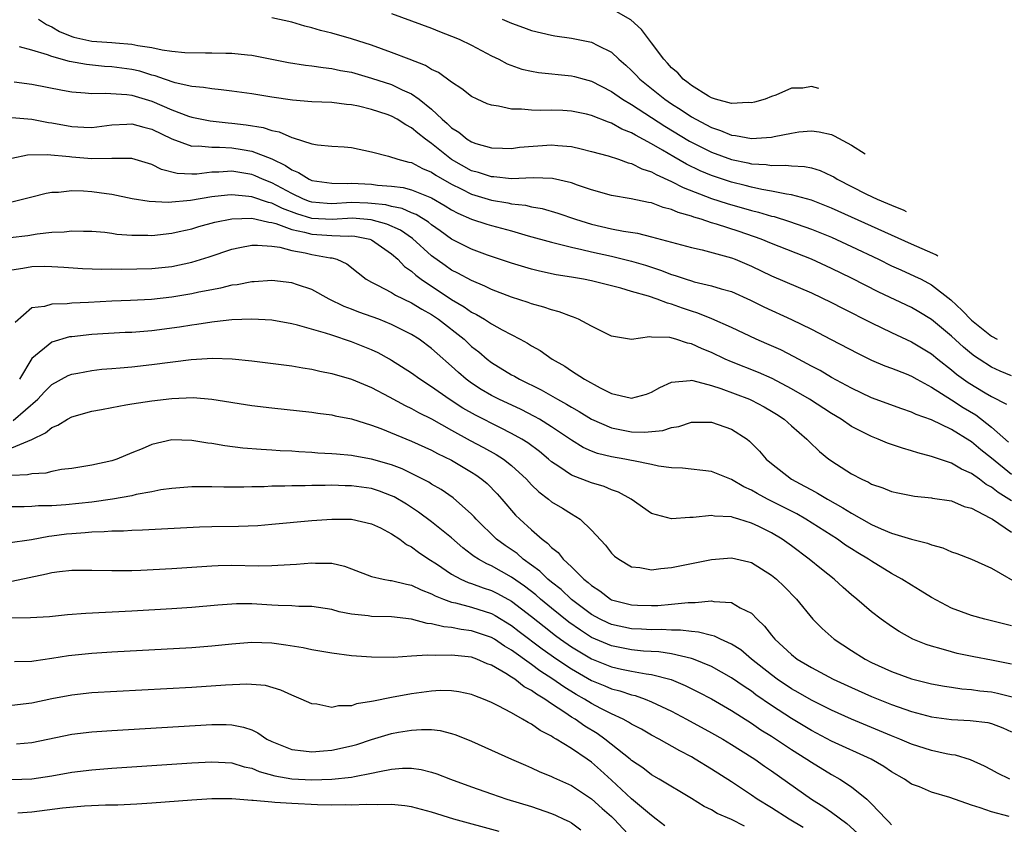
# Model space of a CAD drawing. Units: inches. Extents: x 2637000 to 2637818, y 1488000 to 1489144.
# Drawn here: x 2637090 to 2637188, y 1488836 to 1488917 of the extents above; entities that cross this region are included whole.
import ezdxf

# ---------------------------------------------------------------- set-up
doc = ezdxf.new("R2010")
doc.units = ezdxf.units.IN
doc.header["$MEASUREMENT"] = 0
doc.layers.add('LD26371488_2ft', color=232, linetype='Continuous')

msp = doc.modelspace()

# ---------------------------------------------------------------- linework, layer by layer
at = {"layer": 'LD26371488_2ft'}
for points, elevation in [([(2637169.719, 1488910.068), (2637169, 1488910.281), (2637168.116, 1488910.116), (2637167, 1488910.092), (2637165.417, 1488909.417), (2637165, 1488909.286), (2637164.372, 1488909), (2637163.303, 1488908.697), (2637163, 1488908.632), (2637162.67, 1488908.671), (2637161, 1488908.572), (2637159.411, 1488909), (2637159, 1488909.134), (2637158.704, 1488909.296), (2637157, 1488910.366), (2637156.657, 1488910.657), (2637156.159, 1488911), (2637155.632, 1488911.633), (2637155, 1488912.154), (2637154.608, 1488912.609), (2637154.226, 1488913), (2637153, 1488914.655), (2637151.988, 1488915.988), (2637150.942, 1488916.942), (2637149, 1488918.044)], 9392), ([(2637091.675, 1488917), (2637092.484, 1488916.484), (2637093, 1488916.257), (2637093.774, 1488915.774), (2637095, 1488915.28), (2637095.212, 1488915.212), (2637097, 1488914.82), (2637099, 1488914.677), (2637099.369, 1488914.631), (2637101, 1488914.522), (2637101.622, 1488914.378), (2637103, 1488914.187), (2637104.057, 1488913.943), (2637105, 1488913.822), (2637106.318, 1488913.682), (2637108.365, 1488913.635), (2637109, 1488913.645), (2637110.402, 1488913.598), (2637111, 1488913.599), (2637112.573, 1488913.427), (2637113, 1488913.401), (2637115, 1488913.02), (2637116.675, 1488912.675), (2637118.395, 1488912.394), (2637119, 1488912.336), (2637120.159, 1488912.159), (2637121, 1488912.091), (2637121.891, 1488911.891), (2637123, 1488911.7), (2637125, 1488911.123), (2637127, 1488910.462), (2637128.049, 1488909.951), (2637129, 1488909.531), (2637129.749, 1488909), (2637131, 1488907.993), (2637132.061, 1488907), (2637132.568, 1488906.569), (2637133, 1488906.127), (2637133.707, 1488905.706), (2637134.563, 1488905), (2637135, 1488904.726), (2637135.414, 1488904.586), (2637137, 1488904.14), (2637138.104, 1488904.104), (2637139, 1488904.084), (2637139.805, 1488904.195), (2637143, 1488904.454), (2637143.626, 1488904.374), (2637145, 1488904.286), (2637145.973, 1488904.027), (2637147, 1488903.79), (2637148.665, 1488903.335), (2637149.693, 1488903), (2637150.656, 1488902.656), (2637151, 1488902.587), (2637152.039, 1488902.039), (2637153, 1488901.747), (2637153.462, 1488901.462), (2637155, 1488900.779), (2637156.159, 1488900.159), (2637159, 1488899.089), (2637160.575, 1488898.575), (2637163, 1488897.881), (2637163.713, 1488897.713), (2637165, 1488897.317), (2637165.262, 1488897.262), (2637166.783, 1488896.783), (2637169, 1488896.012), (2637171, 1488895.207), (2637173, 1488894.285), (2637175.684, 1488893), (2637177, 1488892.351), (2637177.922, 1488891.922), (2637179.312, 1488891.312), (2637179.952, 1488891), (2637181, 1488890.45), (2637182.939, 1488888.939), (2637184.075, 1488887.863), (2637185, 1488886.896), (2637186.011, 1488886.095), (2637187.012, 1488885.309), (2637187.567, 1488884.996)], 9384), ([(2637181.642, 1488893.318), (2637181.448, 1488893.425), (2637181.144, 1488893.569), (2637179, 1488894.516), (2637171, 1488898.114), (2637169, 1488898.905), (2637167, 1488899.449), (2637166.499, 1488899.501), (2637165, 1488899.812), (2637164.029, 1488899.971), (2637163, 1488900.206), (2637162.375, 1488900.376), (2637161, 1488900.708), (2637159, 1488901.37), (2637157.848, 1488901.847), (2637156.496, 1488902.496), (2637155.224, 1488903.224), (2637154.091, 1488903.909), (2637153, 1488904.538), (2637151.391, 1488905.391), (2637151, 1488905.643), (2637150.021, 1488906.021), (2637149, 1488906.612), (2637148.699, 1488906.699), (2637147, 1488907.385), (2637146.495, 1488907.506), (2637145, 1488907.817), (2637144.127, 1488907.873), (2637143, 1488907.919), (2637141.877, 1488907.877), (2637141, 1488907.903), (2637139.998, 1488908.002), (2637139, 1488908.006), (2637137.696, 1488908.304), (2637137, 1488908.397), (2637136.554, 1488908.554), (2637135.54, 1488909), (2637135, 1488909.266), (2637134.029, 1488910.029), (2637133, 1488910.692), (2637131.679, 1488911.679), (2637131, 1488911.977), (2637130.383, 1488912.383), (2637128.736, 1488913), (2637127, 1488913.675), (2637125, 1488914.401), (2637123, 1488915.044), (2637121, 1488915.6), (2637119.867, 1488915.867), (2637119, 1488916.138), (2637118.313, 1488916.313), (2637117, 1488916.709), (2637115, 1488917.13)], 9386), ([(2637127, 1488917.576), (2637131, 1488916.096), (2637131.773, 1488915.773), (2637133, 1488915.324), (2637133.76, 1488915), (2637135, 1488914.409), (2637137, 1488913.353), (2637137.732, 1488913), (2637138.55, 1488912.55), (2637140.012, 1488912.011), (2637141, 1488911.801), (2637141.677, 1488911.677), (2637145, 1488911.348), (2637145.283, 1488911.282), (2637146.264, 1488911), (2637147, 1488910.809), (2637149, 1488909.767), (2637150.087, 1488909), (2637151, 1488908.462), (2637154.316, 1488906.316), (2637156.803, 1488904.802), (2637159, 1488903.693), (2637161, 1488902.967), (2637162.631, 1488902.631), (2637163, 1488902.536), (2637164.457, 1488902.457), (2637165, 1488902.363), (2637166.412, 1488902.412), (2637167, 1488902.347), (2637168.285, 1488902.285), (2637169, 1488902.135), (2637169.868, 1488901.868), (2637171, 1488901.343), (2637171.224, 1488901.224), (2637171.573, 1488901), (2637174.487, 1488899.512), (2637175.551, 1488899), (2637176.586, 1488898.586), (2637177, 1488898.398), (2637178.22, 1488897.893), (2637178.465, 1488897.782)], 9388), ([(2637138.04, 1488917), (2637139, 1488916.601), (2637140.192, 1488916.193), (2637141, 1488915.891), (2637143, 1488915.4), (2637143.34, 1488915.34), (2637145, 1488915.115), (2637147, 1488914.721), (2637147.629, 1488914.371), (2637149, 1488913.693), (2637149.736, 1488913), (2637150.42, 1488912.42), (2637151, 1488911.867), (2637151.429, 1488911.429), (2637151.82, 1488911), (2637154.322, 1488909), (2637155, 1488908.545), (2637155.95, 1488907.95), (2637157, 1488907.24), (2637157.418, 1488907), (2637159, 1488906.166), (2637159.88, 1488905.881), (2637161, 1488905.414), (2637161.386, 1488905.386), (2637163, 1488905.068), (2637165, 1488905.205), (2637165.276, 1488905.277), (2637167, 1488905.624), (2637167.74, 1488905.74), (2637169, 1488905.852), (2637169.755, 1488905.755), (2637171, 1488905.464), (2637171.277, 1488905.342), (2637173, 1488904.418), (2637174.365, 1488903.542)], 9390), ([(2637189.01, 1488881.33), (2637187.879, 1488881.813), (2637187, 1488882.219), (2637185.756, 1488883), (2637185.3, 1488883.3), (2637185, 1488883.522), (2637184.193, 1488884.193), (2637183, 1488885.304), (2637181, 1488886.974), (2637179.743, 1488887.743), (2637179, 1488888.164), (2637175.72, 1488889.72), (2637173, 1488891.093), (2637171, 1488892.073), (2637169, 1488892.992), (2637165, 1488894.567), (2637163.969, 1488895), (2637161.768, 1488895.768), (2637159.489, 1488896.511), (2637159, 1488896.651), (2637157.954, 1488897), (2637157.215, 1488897.215), (2637157, 1488897.302), (2637155.671, 1488897.671), (2637155, 1488897.98), (2637154.17, 1488898.171), (2637153, 1488898.629), (2637152.679, 1488898.679), (2637150.946, 1488899.054), (2637149, 1488899.379), (2637147, 1488899.931), (2637145.588, 1488900.412), (2637145, 1488900.628), (2637143.085, 1488901.085), (2637141.149, 1488901.149), (2637139, 1488901.051), (2637137.226, 1488901.226), (2637137, 1488901.23), (2637135.678, 1488901.678), (2637135, 1488901.854), (2637132.975, 1488902.975), (2637131, 1488904.57), (2637130.393, 1488905), (2637129.615, 1488905.615), (2637129, 1488906.157), (2637128.426, 1488906.426), (2637127.553, 1488907), (2637127, 1488907.298), (2637126.538, 1488907.462), (2637125, 1488907.973), (2637123.69, 1488908.31), (2637123, 1488908.455), (2637122.483, 1488908.483), (2637121, 1488908.676), (2637119, 1488908.745), (2637117.081, 1488908.919), (2637115, 1488909.219), (2637113, 1488909.532), (2637111, 1488909.816), (2637109.954, 1488909.954), (2637109, 1488910.028), (2637108.186, 1488910.185), (2637107, 1488910.282), (2637105.356, 1488910.643), (2637104.291, 1488911), (2637103.35, 1488911.35), (2637103, 1488911.425), (2637101.798, 1488911.798), (2637101, 1488911.98), (2637099, 1488912.245), (2637098.285, 1488912.285), (2637096.462, 1488912.463), (2637094.769, 1488912.769), (2637093, 1488913.262), (2637092.563, 1488913.437), (2637091, 1488913.896), (2637089.768, 1488914.232)], 9382), ([(2637089.249, 1488910.751), (2637091, 1488910.503), (2637094.076, 1488909.925), (2637095, 1488909.737), (2637096.354, 1488909.647), (2637097, 1488909.56), (2637098.381, 1488909.619), (2637100.525, 1488909.474), (2637101, 1488909.408), (2637103, 1488908.807), (2637105, 1488907.952), (2637106.686, 1488907.314), (2637107, 1488907.211), (2637108.839, 1488906.839), (2637110.643, 1488906.643), (2637111, 1488906.621), (2637112.443, 1488906.444), (2637114.161, 1488906.161), (2637115, 1488905.88), (2637115.737, 1488905.737), (2637117, 1488905.171), (2637117.15, 1488905.15), (2637119, 1488904.539), (2637119.567, 1488904.433), (2637121, 1488904.319), (2637122.256, 1488904.256), (2637123, 1488904.179), (2637125, 1488903.737), (2637126.679, 1488903.321), (2637127.604, 1488903), (2637128.711, 1488902.711), (2637129, 1488902.661), (2637130.076, 1488902.076), (2637131, 1488901.709), (2637131.414, 1488901.414), (2637133, 1488900.491), (2637133.969, 1488900.031), (2637135, 1488899.507), (2637137, 1488898.919), (2637138.63, 1488898.63), (2637139, 1488898.545), (2637140.39, 1488898.39), (2637141, 1488898.235), (2637142.061, 1488898.061), (2637143.61, 1488897.61), (2637145.386, 1488897), (2637147, 1488896.513), (2637149, 1488896.04), (2637150.207, 1488895.793), (2637151.589, 1488895.589), (2637153, 1488895.245), (2637157, 1488894.166), (2637158.054, 1488893.946), (2637161, 1488893.147), (2637161.376, 1488893), (2637163, 1488892.3), (2637165, 1488891.342), (2637169, 1488889.626), (2637171, 1488888.668), (2637172.096, 1488888.096), (2637175, 1488886.639), (2637177, 1488885.68), (2637179, 1488884.745), (2637181, 1488883.522), (2637181.626, 1488883), (2637183, 1488881.934), (2637183.514, 1488881.514), (2637184.678, 1488880.678), (2637186.361, 1488879.639), (2637187, 1488879.261), (2637188.49, 1488878.49)], 9380), ([(2637089, 1488907.184), (2637091, 1488907.003), (2637092.672, 1488906.672), (2637093, 1488906.632), (2637095, 1488906.259), (2637096.214, 1488906.214), (2637097, 1488906.168), (2637099, 1488906.433), (2637100.505, 1488906.505), (2637101, 1488906.547), (2637102.195, 1488906.196), (2637103, 1488906.009), (2637105, 1488905.029), (2637107, 1488904.302), (2637107.667, 1488904.333), (2637109, 1488904.202), (2637109.781, 1488904.219), (2637111, 1488904.151), (2637112.038, 1488903.962), (2637113, 1488903.809), (2637115, 1488903.032), (2637116.382, 1488902.382), (2637117, 1488901.946), (2637117.688, 1488901.688), (2637118.743, 1488901), (2637119, 1488900.886), (2637121, 1488900.602), (2637122.577, 1488900.576), (2637123, 1488900.608), (2637125, 1488900.503), (2637125.577, 1488900.423), (2637127, 1488900.307), (2637128.162, 1488900.162), (2637129, 1488899.956), (2637131, 1488899.145), (2637132.353, 1488898.352), (2637133, 1488897.937), (2637133.61, 1488897.61), (2637135, 1488897.006), (2637136.514, 1488896.514), (2637137, 1488896.366), (2637139, 1488895.823), (2637140.659, 1488895.341), (2637143, 1488894.694), (2637143.384, 1488894.616), (2637145, 1488894.197), (2637146.015, 1488893.986), (2637147, 1488893.733), (2637149, 1488893.305), (2637151, 1488892.821), (2637152.392, 1488892.391), (2637153.902, 1488891.902), (2637155, 1488891.472), (2637155.377, 1488891.378), (2637156.452, 1488891), (2637157, 1488890.824), (2637157.249, 1488890.75), (2637159, 1488890.348), (2637159.95, 1488890.05), (2637161, 1488889.762), (2637162.909, 1488888.909), (2637164.23, 1488888.23), (2637167, 1488886.958), (2637169, 1488885.995), (2637170.979, 1488884.979), (2637173.594, 1488883.594), (2637175, 1488882.916), (2637176.34, 1488882.34), (2637177, 1488882.104), (2637178.474, 1488881.526), (2637179, 1488881.304), (2637179.523, 1488881), (2637181, 1488880.201), (2637183, 1488878.951), (2637184.175, 1488878.175), (2637185.424, 1488877.424), (2637187, 1488876.191), (2637188.707, 1488874.707)], 9378), ([(2637189, 1488871.469), (2637187, 1488873.114), (2637185.945, 1488873.945), (2637185, 1488874.745), (2637184.833, 1488874.833), (2637183, 1488875.976), (2637181, 1488876.934), (2637179.471, 1488877.471), (2637179, 1488877.718), (2637178.035, 1488878.035), (2637175, 1488879.142), (2637173, 1488880.089), (2637171, 1488881.175), (2637169.858, 1488881.858), (2637169, 1488882.301), (2637167.251, 1488883.251), (2637165.926, 1488883.926), (2637164.543, 1488884.543), (2637163.469, 1488885), (2637161, 1488886.166), (2637159.039, 1488887.039), (2637157.615, 1488887.615), (2637157, 1488887.799), (2637156.099, 1488888.099), (2637155, 1488888.511), (2637154.59, 1488888.59), (2637153.567, 1488889), (2637152.708, 1488889.292), (2637151, 1488889.76), (2637149.91, 1488890.09), (2637147, 1488890.831), (2637146.198, 1488891), (2637145, 1488891.21), (2637143.451, 1488891.451), (2637141.795, 1488891.795), (2637141, 1488891.989), (2637139, 1488892.596), (2637136.58, 1488893.42), (2637135, 1488893.994), (2637133, 1488894.991), (2637131.842, 1488895.842), (2637131, 1488896.43), (2637130.693, 1488896.693), (2637129.469, 1488897.469), (2637129, 1488897.651), (2637128.067, 1488898.067), (2637127, 1488898.271), (2637126.425, 1488898.425), (2637125, 1488898.585), (2637124.614, 1488898.615), (2637123, 1488898.657), (2637121, 1488898.539), (2637120.561, 1488898.56), (2637119, 1488898.695), (2637118.769, 1488898.769), (2637118.177, 1488899), (2637117, 1488899.573), (2637115, 1488900.647), (2637114.082, 1488901), (2637113.338, 1488901.338), (2637113, 1488901.467), (2637111, 1488901.814), (2637109.723, 1488901.723), (2637109, 1488901.708), (2637107.512, 1488901.512), (2637107, 1488901.49), (2637105.56, 1488901.56), (2637103.967, 1488901.967), (2637103, 1488902.484), (2637101, 1488903.08), (2637099, 1488903.077), (2637097, 1488903.049), (2637095, 1488903.196), (2637094.767, 1488903.233), (2637092.548, 1488903.452), (2637090.583, 1488903.417), (2637089, 1488903.074)], 9376), ([(2637189, 1488868.834), (2637187.657, 1488869.657), (2637187, 1488870.187), (2637186.469, 1488870.469), (2637185.789, 1488871), (2637185, 1488871.579), (2637184.002, 1488872.002), (2637183, 1488872.597), (2637181.187, 1488873.187), (2637181, 1488873.269), (2637179.63, 1488873.63), (2637179, 1488873.844), (2637178.091, 1488874.091), (2637176.602, 1488874.602), (2637175.672, 1488875), (2637175, 1488875.253), (2637173, 1488876.284), (2637171.959, 1488877), (2637171, 1488877.571), (2637168.786, 1488879), (2637167, 1488880.045), (2637165.069, 1488881.069), (2637163.682, 1488881.681), (2637161, 1488882.725), (2637160.373, 1488883), (2637159, 1488883.66), (2637158.05, 1488884.05), (2637157, 1488884.545), (2637156.598, 1488884.598), (2637155.415, 1488885), (2637154.842, 1488885.158), (2637153, 1488885.196), (2637152.778, 1488885.222), (2637151, 1488884.977), (2637149, 1488885.29), (2637147, 1488886.295), (2637145.69, 1488887), (2637145.205, 1488887.205), (2637145, 1488887.265), (2637143.744, 1488887.744), (2637143, 1488887.925), (2637142.218, 1488888.218), (2637141, 1488888.539), (2637140.671, 1488888.671), (2637139, 1488889.212), (2637137, 1488889.973), (2637136.314, 1488890.314), (2637135, 1488890.86), (2637133.618, 1488891.618), (2637133, 1488891.919), (2637132.355, 1488892.356), (2637131, 1488893.328), (2637129.079, 1488895.079), (2637127.896, 1488895.896), (2637126.512, 1488896.512), (2637124.953, 1488896.952), (2637123.096, 1488897.096), (2637121.04, 1488896.961), (2637119, 1488897.063), (2637117.531, 1488897.532), (2637116.078, 1488898.078), (2637115, 1488898.616), (2637114.673, 1488898.673), (2637113, 1488899.242), (2637112.712, 1488899.287), (2637111, 1488899.441), (2637110.588, 1488899.412), (2637109, 1488899.239), (2637106.867, 1488898.867), (2637104.66, 1488898.66), (2637102.757, 1488898.757), (2637101.039, 1488899.039), (2637099, 1488899.466), (2637098.474, 1488899.526), (2637097, 1488899.752), (2637096.188, 1488899.812), (2637095, 1488899.844), (2637093.685, 1488899.685), (2637093, 1488899.671), (2637092.431, 1488899.569), (2637091, 1488899.215), (2637090.218, 1488899), (2637089, 1488898.716)], 9374), ([(2637088.843, 1488895.157), (2637090.614, 1488895.386), (2637091.527, 1488895.527), (2637093, 1488895.692), (2637094.252, 1488895.749), (2637095, 1488895.852), (2637096.191, 1488895.809), (2637097, 1488895.811), (2637098.301, 1488895.699), (2637099, 1488895.605), (2637099.518, 1488895.518), (2637101, 1488895.403), (2637102.606, 1488895.394), (2637103, 1488895.371), (2637105, 1488895.596), (2637105.756, 1488895.756), (2637107, 1488896.053), (2637107.721, 1488896.279), (2637109.301, 1488896.699), (2637111, 1488897.037), (2637113, 1488897.091), (2637113.456, 1488897), (2637114.702, 1488896.702), (2637115, 1488896.683), (2637115.421, 1488896.579), (2637117, 1488895.972), (2637118.293, 1488895.707), (2637119, 1488895.49), (2637121, 1488895.38), (2637122.68, 1488895.32), (2637123, 1488895.345), (2637123.319, 1488895.319), (2637124.81, 1488895), (2637125, 1488894.928), (2637127, 1488893.542), (2637127.621, 1488893), (2637128.28, 1488892.28), (2637129, 1488891.789), (2637129.404, 1488891.404), (2637129.956, 1488891), (2637133, 1488888.981), (2637134.252, 1488888.252), (2637135, 1488887.71), (2637135.483, 1488887.483), (2637136.294, 1488887), (2637137, 1488886.539), (2637138.058, 1488885.942), (2637139.865, 1488885), (2637140.6, 1488884.6), (2637141, 1488884.334), (2637141.865, 1488883.865), (2637143.068, 1488883), (2637144.318, 1488882.318), (2637145, 1488881.83), (2637146.281, 1488881), (2637147.872, 1488880.129), (2637149, 1488879.581), (2637150.867, 1488879.134), (2637151, 1488879.113), (2637152.49, 1488879.51), (2637153, 1488879.694), (2637153.829, 1488880.171), (2637155, 1488880.709), (2637156.864, 1488880.864), (2637157, 1488880.898), (2637157.116, 1488880.884), (2637159, 1488880.371), (2637159.918, 1488880.082), (2637162.806, 1488879), (2637163, 1488878.915), (2637164.247, 1488878.247), (2637165, 1488877.811), (2637165.496, 1488877.497), (2637166.251, 1488877), (2637167, 1488876.327), (2637168.535, 1488875), (2637168.757, 1488874.757), (2637169.783, 1488873.783), (2637170.747, 1488873), (2637171.515, 1488872.484), (2637173, 1488871.533), (2637174.023, 1488871), (2637174.704, 1488870.704), (2637175, 1488870.515), (2637176.147, 1488870.147), (2637177, 1488869.779), (2637177.625, 1488869.625), (2637179.296, 1488869.296), (2637181, 1488869.139), (2637181.109, 1488869.109), (2637183, 1488868.817), (2637184.275, 1488868.275), (2637185, 1488868.091), (2637186.851, 1488867.149), (2637187.099, 1488867), (2637189, 1488865.702)], 9372), ([(2637089, 1488891.933), (2637090.094, 1488892.095), (2637091, 1488892.261), (2637092.292, 1488892.292), (2637093, 1488892.277), (2637094.21, 1488892.21), (2637096.074, 1488892.075), (2637098.014, 1488892.014), (2637099, 1488892.031), (2637100.014, 1488892.014), (2637103, 1488892.064), (2637105, 1488892.272), (2637107, 1488892.702), (2637108.75, 1488893.251), (2637111, 1488894.003), (2637111.817, 1488894.182), (2637113, 1488894.394), (2637113.586, 1488894.414), (2637115, 1488894.29), (2637115.808, 1488894.192), (2637117, 1488893.858), (2637118.365, 1488893.635), (2637119, 1488893.474), (2637120.851, 1488893.149), (2637121, 1488893.136), (2637121.519, 1488893), (2637122.525, 1488892.525), (2637123.634, 1488891.634), (2637124.453, 1488891), (2637125, 1488890.689), (2637125.586, 1488890.413), (2637127, 1488889.667), (2637127.395, 1488889.395), (2637129, 1488888.652), (2637130.016, 1488888.016), (2637131, 1488887.473), (2637131.285, 1488887.284), (2637131.694, 1488887), (2637134.238, 1488885), (2637135, 1488884.281), (2637135.721, 1488883.721), (2637136.559, 1488883), (2637137, 1488882.66), (2637139, 1488881.451), (2637139.296, 1488881.296), (2637139.796, 1488881), (2637141.946, 1488879.946), (2637143.577, 1488879), (2637144.504, 1488878.504), (2637145, 1488878.192), (2637145.772, 1488877.772), (2637147, 1488876.997), (2637149, 1488876.124), (2637151, 1488875.74), (2637152.304, 1488875.696), (2637154.139, 1488875.861), (2637155, 1488876.154), (2637155.732, 1488876.268), (2637157, 1488876.703), (2637159, 1488876.714), (2637161, 1488876), (2637162.548, 1488875), (2637162.804, 1488874.804), (2637163.784, 1488873.784), (2637164.471, 1488873), (2637165, 1488872.565), (2637166.981, 1488871), (2637168.314, 1488870.314), (2637169, 1488869.922), (2637169.606, 1488869.606), (2637170.586, 1488869), (2637172.148, 1488868.148), (2637173, 1488867.6), (2637175, 1488866.455), (2637175.98, 1488866.02), (2637177, 1488865.604), (2637178.995, 1488865.005), (2637180.609, 1488864.609), (2637181, 1488864.428), (2637182.131, 1488864.131), (2637183, 1488863.734), (2637183.552, 1488863.552), (2637184.989, 1488862.989), (2637187, 1488862.088), (2637190.24, 1488860.24)], 9370), ([(2637189, 1488856.346), (2637186.347, 1488857), (2637185, 1488857.378), (2637183, 1488858.103), (2637181, 1488859.154), (2637179.873, 1488859.873), (2637179, 1488860.384), (2637178.028, 1488861), (2637177, 1488861.571), (2637175, 1488862.785), (2637174.693, 1488863), (2637173.631, 1488863.631), (2637173, 1488864.029), (2637172.41, 1488864.41), (2637171.589, 1488865), (2637168.438, 1488867), (2637167.52, 1488867.52), (2637164.598, 1488869), (2637163.565, 1488869.565), (2637163, 1488869.901), (2637162.235, 1488870.235), (2637161, 1488870.959), (2637159, 1488871.768), (2637156.11, 1488872.11), (2637155, 1488872.143), (2637153.688, 1488872.311), (2637153, 1488872.479), (2637151.182, 1488872.818), (2637151, 1488872.871), (2637150.339, 1488873), (2637149, 1488873.224), (2637147.578, 1488873.577), (2637147, 1488873.797), (2637146.168, 1488874.168), (2637145, 1488874.901), (2637143, 1488876.251), (2637141.777, 1488877), (2637141.283, 1488877.283), (2637139.959, 1488877.959), (2637137.719, 1488879), (2637137, 1488879.362), (2637135.967, 1488879.967), (2637135, 1488880.595), (2637134.45, 1488881), (2637133.673, 1488881.673), (2637133, 1488882.309), (2637131.558, 1488883.558), (2637131, 1488884.075), (2637129.745, 1488885), (2637129, 1488885.474), (2637127, 1488886.484), (2637125.703, 1488887), (2637123.708, 1488887.708), (2637123, 1488887.993), (2637122.26, 1488888.26), (2637120.752, 1488889), (2637119, 1488889.967), (2637117.57, 1488890.43), (2637117, 1488890.634), (2637115, 1488890.855), (2637113.262, 1488890.738), (2637113, 1488890.736), (2637111.548, 1488890.452), (2637111, 1488890.388), (2637109.896, 1488890.104), (2637109, 1488889.951), (2637107.698, 1488889.698), (2637107, 1488889.536), (2637105, 1488889.19), (2637102.961, 1488888.96), (2637100.865, 1488888.865), (2637099, 1488888.814), (2637096.681, 1488888.681), (2637095, 1488888.608), (2637094.545, 1488888.546), (2637093, 1488888.519), (2637092.277, 1488888.277), (2637091, 1488888.125), (2637089.332, 1488886.668)], 9368), ([(2637189, 1488852.495), (2637187, 1488852.899), (2637185.236, 1488853.236), (2637183.578, 1488853.578), (2637183, 1488853.723), (2637181.962, 1488854.038), (2637181, 1488854.29), (2637180.463, 1488854.463), (2637179.132, 1488855), (2637177.77, 1488855.77), (2637177, 1488856.268), (2637175.968, 1488857), (2637175, 1488857.724), (2637173.542, 1488859), (2637173, 1488859.439), (2637172.168, 1488860.168), (2637171.263, 1488861), (2637169.992, 1488861.992), (2637168.771, 1488863), (2637167, 1488864.317), (2637166.049, 1488865), (2637165, 1488865.627), (2637163.738, 1488866.263), (2637163, 1488866.615), (2637161.734, 1488867), (2637161.155, 1488867.155), (2637161, 1488867.229), (2637159.301, 1488867.301), (2637159, 1488867.369), (2637157.152, 1488867.152), (2637156.842, 1488867.158), (2637155, 1488867.041), (2637153, 1488867.572), (2637150.95, 1488869), (2637149.7, 1488869.7), (2637149, 1488869.933), (2637148.259, 1488870.259), (2637147, 1488870.631), (2637145, 1488871.399), (2637143.733, 1488872.267), (2637143, 1488872.738), (2637142.706, 1488873), (2637141.776, 1488873.776), (2637140.631, 1488874.631), (2637140.034, 1488875), (2637139, 1488875.578), (2637137.878, 1488876.122), (2637135.386, 1488877.386), (2637134.113, 1488878.113), (2637132.74, 1488879), (2637131, 1488880.246), (2637129.821, 1488881), (2637129, 1488881.6), (2637127, 1488882.884), (2637126.792, 1488883), (2637125.636, 1488883.636), (2637125, 1488883.945), (2637123, 1488884.748), (2637121, 1488885.399), (2637120.381, 1488885.619), (2637117.58, 1488886.42), (2637117, 1488886.551), (2637115, 1488886.896), (2637113, 1488887.015), (2637111, 1488886.934), (2637109.276, 1488886.724), (2637109, 1488886.712), (2637107.528, 1488886.472), (2637107, 1488886.416), (2637105.788, 1488886.212), (2637103, 1488885.85), (2637101, 1488885.686), (2637100.341, 1488885.659), (2637097, 1488885.462), (2637095, 1488885.25), (2637094.78, 1488885.22), (2637093, 1488884.712), (2637091, 1488883.067), (2637089.771, 1488881)], 9366), ([(2637089.147, 1488876.853), (2637091.615, 1488879), (2637092.28, 1488879.72), (2637093, 1488880.47), (2637094.633, 1488881.367), (2637095, 1488881.513), (2637095.611, 1488881.611), (2637097, 1488881.881), (2637098.014, 1488881.986), (2637099, 1488882.059), (2637099.85, 1488882.15), (2637101, 1488882.245), (2637103, 1488882.472), (2637106.955, 1488882.955), (2637109.09, 1488883.091), (2637111.041, 1488883.041), (2637113, 1488882.823), (2637117, 1488882.322), (2637118.121, 1488882.121), (2637119, 1488882.006), (2637119.804, 1488881.804), (2637121, 1488881.574), (2637123, 1488880.986), (2637125, 1488880.155), (2637126.752, 1488879.248), (2637128.364, 1488878.365), (2637129, 1488878.077), (2637129.678, 1488877.678), (2637131, 1488877.022), (2637133, 1488875.892), (2637134.863, 1488874.863), (2637136.172, 1488874.172), (2637137.466, 1488873.466), (2637138.187, 1488873), (2637139, 1488872.362), (2637140.474, 1488871), (2637141, 1488870.43), (2637141.722, 1488869.722), (2637142.685, 1488869), (2637143, 1488868.742), (2637144.095, 1488868.095), (2637145, 1488867.521), (2637145.867, 1488867), (2637147, 1488865.914), (2637148.387, 1488864.387), (2637149, 1488863.61), (2637149.306, 1488863.306), (2637149.71, 1488863), (2637151, 1488862.23), (2637151.842, 1488862.158), (2637153, 1488861.928), (2637153.926, 1488862.074), (2637155, 1488862.15), (2637159, 1488862.96), (2637161, 1488863.12), (2637162.732, 1488862.732), (2637163, 1488862.656), (2637165, 1488861.404), (2637165.491, 1488861), (2637166.258, 1488860.258), (2637167.491, 1488859), (2637169.147, 1488857), (2637170.063, 1488856.063), (2637171.263, 1488855), (2637173, 1488853.865), (2637174.365, 1488853), (2637175, 1488852.679), (2637177, 1488851.765), (2637179, 1488851.035), (2637181, 1488850.537), (2637182.298, 1488850.298), (2637183, 1488850.186), (2637184.041, 1488850.041), (2637185, 1488849.97), (2637185.845, 1488849.845), (2637187, 1488849.725), (2637187.6, 1488849.601), (2637189.193, 1488849.193)], 9364), ([(2637089, 1488874.141), (2637091, 1488874.965), (2637092.383, 1488875.618), (2637093, 1488876.175), (2637093.597, 1488876.403), (2637094.571, 1488877), (2637095, 1488877.232), (2637097, 1488877.793), (2637097.963, 1488877.963), (2637099, 1488878.184), (2637100.419, 1488878.419), (2637101, 1488878.542), (2637103, 1488878.847), (2637105, 1488879.072), (2637107.156, 1488879.156), (2637109, 1488879.014), (2637113, 1488878.372), (2637115, 1488878.135), (2637119, 1488877.712), (2637119.613, 1488877.613), (2637121, 1488877.442), (2637121.35, 1488877.35), (2637123, 1488877.03), (2637125, 1488876.409), (2637125.93, 1488876.07), (2637129, 1488874.815), (2637131, 1488873.905), (2637131.583, 1488873.583), (2637133, 1488872.896), (2637135, 1488871.696), (2637135.426, 1488871.426), (2637136.03, 1488871), (2637136.555, 1488870.555), (2637137.544, 1488869.544), (2637138.032, 1488869), (2637139.402, 1488867.402), (2637139.812, 1488867), (2637141, 1488865.917), (2637142.044, 1488865), (2637142.603, 1488864.603), (2637143, 1488864.154), (2637143.653, 1488863.653), (2637144.15, 1488863), (2637145, 1488862.216), (2637146.224, 1488861), (2637146.671, 1488860.671), (2637147, 1488860.352), (2637147.83, 1488859.83), (2637148.89, 1488859), (2637149, 1488858.939), (2637151, 1488858.417), (2637151.607, 1488858.393), (2637153, 1488858.362), (2637153.623, 1488858.377), (2637155, 1488858.498), (2637156.674, 1488858.674), (2637157, 1488858.674), (2637157.349, 1488858.651), (2637159, 1488858.815), (2637159.242, 1488858.758), (2637161, 1488858.654), (2637161.854, 1488858.146), (2637163, 1488857.582), (2637163.565, 1488857), (2637164.312, 1488856.312), (2637165, 1488855.389), (2637165.315, 1488855), (2637167, 1488853.45), (2637167.58, 1488853), (2637169, 1488852.154), (2637171.164, 1488851), (2637173, 1488850.157), (2637175, 1488849.267), (2637177, 1488848.457), (2637179, 1488847.76), (2637181, 1488847.234), (2637183, 1488846.95), (2637184.862, 1488846.862), (2637186.647, 1488846.647), (2637187, 1488846.56), (2637188.133, 1488846.133), (2637189, 1488845.726)], 9362), ([(2637188.833, 1488841), (2637187.59, 1488841.59), (2637187, 1488841.929), (2637186.288, 1488842.289), (2637184.912, 1488842.913), (2637183.387, 1488843.387), (2637183, 1488843.435), (2637182.467, 1488843.534), (2637181, 1488843.877), (2637179, 1488844.509), (2637177.842, 1488845), (2637177, 1488845.323), (2637173, 1488847.005), (2637171, 1488847.898), (2637169, 1488848.883), (2637167.676, 1488849.676), (2637167, 1488850.038), (2637165.564, 1488851), (2637165, 1488851.415), (2637163.008, 1488853), (2637161.923, 1488853.923), (2637161, 1488854.513), (2637159.893, 1488855), (2637159.3, 1488855.3), (2637159, 1488855.363), (2637157.708, 1488855.708), (2637157, 1488855.749), (2637155.899, 1488855.899), (2637155, 1488855.898), (2637153.955, 1488855.955), (2637153, 1488855.937), (2637151.996, 1488855.996), (2637151, 1488856.029), (2637149, 1488856.451), (2637148.62, 1488856.62), (2637147.846, 1488857), (2637147, 1488857.474), (2637145, 1488858.959), (2637143.95, 1488859.95), (2637143, 1488860.684), (2637142.619, 1488861), (2637141.812, 1488861.812), (2637140.172, 1488863), (2637139.553, 1488863.553), (2637138.367, 1488864.367), (2637137.496, 1488865), (2637135.453, 1488867), (2637135.246, 1488867.246), (2637135, 1488867.494), (2637133.137, 1488869.137), (2637131.955, 1488869.955), (2637131, 1488870.516), (2637130.709, 1488870.709), (2637129, 1488871.575), (2637128.037, 1488872.037), (2637127, 1488872.428), (2637125, 1488873.011), (2637123.301, 1488873.301), (2637123, 1488873.369), (2637121.486, 1488873.486), (2637121, 1488873.547), (2637119.615, 1488873.615), (2637119, 1488873.667), (2637117.73, 1488873.73), (2637117, 1488873.787), (2637115.844, 1488873.844), (2637115, 1488873.913), (2637113.964, 1488873.964), (2637112.112, 1488874.113), (2637110.322, 1488874.322), (2637109, 1488874.558), (2637108.6, 1488874.6), (2637107, 1488874.88), (2637105, 1488874.918), (2637103, 1488874.46), (2637102.034, 1488874.035), (2637101, 1488873.623), (2637099.518, 1488873), (2637099, 1488872.829), (2637097, 1488872.386), (2637095.816, 1488872.184), (2637095, 1488872.066), (2637093.972, 1488871.972), (2637093, 1488871.775), (2637092.396, 1488871.604), (2637091, 1488871.526), (2637090.574, 1488871.426), (2637089, 1488871.365)], 9360), ([(2637188.755, 1488837.245), (2637187, 1488837.726), (2637185.87, 1488838.13), (2637185, 1488838.403), (2637182.841, 1488839.159), (2637181, 1488839.691), (2637179.787, 1488840.213), (2637179, 1488840.5), (2637178.303, 1488841), (2637177, 1488841.729), (2637176.246, 1488842.246), (2637174.978, 1488842.978), (2637171, 1488844.807), (2637169, 1488845.849), (2637167, 1488847.053), (2637165, 1488848.377), (2637163.445, 1488849.445), (2637163, 1488849.783), (2637162.255, 1488850.255), (2637161, 1488851.144), (2637159, 1488852.258), (2637157.203, 1488853), (2637157, 1488853.071), (2637155, 1488853.533), (2637153.728, 1488853.728), (2637152.189, 1488853.811), (2637151, 1488853.931), (2637149, 1488854.314), (2637147.376, 1488855), (2637147, 1488855.173), (2637145.889, 1488855.889), (2637144.711, 1488856.711), (2637143, 1488858.083), (2637141.886, 1488859), (2637141.417, 1488859.417), (2637140.295, 1488860.295), (2637139, 1488861.209), (2637137, 1488862.33), (2637136.521, 1488862.521), (2637135.678, 1488863), (2637135.261, 1488863.261), (2637135, 1488863.479), (2637134.123, 1488864.122), (2637133, 1488865.121), (2637131, 1488866.73), (2637129.702, 1488867.702), (2637128.483, 1488868.483), (2637127.239, 1488869.239), (2637127, 1488869.349), (2637125.793, 1488869.794), (2637125, 1488870.05), (2637123, 1488870.336), (2637122.341, 1488870.341), (2637121, 1488870.387), (2637120.364, 1488870.364), (2637119, 1488870.368), (2637118.338, 1488870.338), (2637117, 1488870.337), (2637116.3, 1488870.3), (2637115, 1488870.293), (2637114.249, 1488870.249), (2637113, 1488870.234), (2637112.205, 1488870.205), (2637110.201, 1488870.201), (2637109, 1488870.24), (2637108.224, 1488870.224), (2637107, 1488870.249), (2637105, 1488870.077), (2637103.922, 1488869.922), (2637103, 1488869.727), (2637101.456, 1488869.456), (2637101, 1488869.341), (2637099.089, 1488869), (2637097, 1488868.699), (2637094.423, 1488868.423), (2637093, 1488868.344), (2637091.671, 1488868.329), (2637091, 1488868.266), (2637090.232, 1488868.232), (2637089, 1488868.245)], 9358), ([(2637088.616, 1488864.616), (2637090.971, 1488864.971), (2637092.704, 1488865.296), (2637093, 1488865.323), (2637094.484, 1488865.516), (2637095, 1488865.572), (2637096.35, 1488865.65), (2637097, 1488865.727), (2637098.248, 1488865.752), (2637099, 1488865.836), (2637100.161, 1488865.839), (2637101, 1488865.912), (2637102.075, 1488865.925), (2637107.766, 1488866.234), (2637109, 1488866.276), (2637111.695, 1488866.305), (2637113.619, 1488866.381), (2637115, 1488866.488), (2637119, 1488866.87), (2637121, 1488867.013), (2637123, 1488866.984), (2637125, 1488866.536), (2637125.883, 1488866.117), (2637127, 1488865.546), (2637127.811, 1488865), (2637128.481, 1488864.481), (2637129, 1488864.248), (2637129.695, 1488863.695), (2637130.732, 1488863), (2637131.471, 1488862.529), (2637133, 1488861.491), (2637133.918, 1488861), (2637134.667, 1488860.667), (2637135, 1488860.571), (2637136.141, 1488860.141), (2637137, 1488859.871), (2637137.579, 1488859.579), (2637139, 1488858.796), (2637141, 1488857.259), (2637142.248, 1488856.247), (2637143.379, 1488855.379), (2637143.899, 1488855), (2637145, 1488854.228), (2637147, 1488853.026), (2637149, 1488852.232), (2637149.992, 1488852.008), (2637151, 1488851.807), (2637152.474, 1488851.526), (2637153, 1488851.465), (2637154.949, 1488850.949), (2637156.361, 1488850.361), (2637157.7, 1488849.7), (2637159, 1488849.015), (2637161, 1488847.856), (2637163, 1488846.593), (2637163.94, 1488845.94), (2637165, 1488845.282), (2637167, 1488843.956), (2637168.537, 1488843), (2637169, 1488842.683), (2637171, 1488841.468), (2637171.847, 1488841), (2637173, 1488840.238), (2637174.517, 1488839), (2637175, 1488838.542), (2637176.462, 1488837), (2637176.737, 1488836.737), (2637177, 1488836.441)], 9356), ([(2637089, 1488860.79), (2637092.479, 1488861.521), (2637093, 1488861.657), (2637093.764, 1488861.764), (2637095, 1488861.895), (2637097, 1488861.901), (2637099, 1488861.853), (2637100.122, 1488861.879), (2637101, 1488861.872), (2637101.896, 1488861.895), (2637105, 1488862.056), (2637109, 1488862.339), (2637109.631, 1488862.369), (2637111, 1488862.4), (2637113.655, 1488862.345), (2637115, 1488862.36), (2637115.619, 1488862.382), (2637117.494, 1488862.506), (2637119, 1488862.641), (2637119.393, 1488862.607), (2637121, 1488862.587), (2637122.291, 1488862.291), (2637123, 1488862.04), (2637125, 1488861.267), (2637126.142, 1488861), (2637126.865, 1488860.865), (2637127, 1488860.856), (2637128.487, 1488860.487), (2637129, 1488860.411), (2637129.938, 1488859.938), (2637131, 1488859.547), (2637131.345, 1488859.345), (2637132.194, 1488859), (2637133, 1488858.698), (2637133.377, 1488858.623), (2637135, 1488858.183), (2637137, 1488857.558), (2637137.365, 1488857.365), (2637139, 1488856.375), (2637139.77, 1488855.77), (2637142.042, 1488854.042), (2637143.54, 1488853), (2637145, 1488852.018), (2637147, 1488850.876), (2637148.331, 1488850.331), (2637149, 1488850.038), (2637149.833, 1488849.833), (2637151, 1488849.431), (2637151.354, 1488849.354), (2637152.346, 1488849), (2637153, 1488848.733), (2637155, 1488847.781), (2637156.504, 1488847), (2637159, 1488845.644), (2637160.116, 1488845), (2637161, 1488844.469), (2637161.891, 1488843.891), (2637163.315, 1488843), (2637164.296, 1488842.296), (2637165, 1488841.817), (2637169, 1488839), (2637170.237, 1488838.237), (2637171, 1488837.701), (2637172.547, 1488836.547), (2637173.587, 1488835.587)], 9354), ([(2637168.155, 1488836.155), (2637166.772, 1488837), (2637165, 1488838.125), (2637163.561, 1488839), (2637163, 1488839.39), (2637161, 1488840.716), (2637159, 1488841.998), (2637157.373, 1488843), (2637157, 1488843.211), (2637155.826, 1488843.826), (2637153.757, 1488845), (2637153, 1488845.401), (2637151.989, 1488845.989), (2637151, 1488846.506), (2637150.707, 1488846.707), (2637150.155, 1488847), (2637149, 1488847.531), (2637147.926, 1488848.074), (2637147, 1488848.564), (2637146.301, 1488849), (2637145.465, 1488849.465), (2637144.219, 1488850.219), (2637143.137, 1488851), (2637141.832, 1488851.832), (2637141, 1488852.457), (2637139, 1488853.893), (2637138.298, 1488854.298), (2637137.273, 1488855), (2637137, 1488855.168), (2637135, 1488855.833), (2637133.96, 1488855.96), (2637133, 1488856.155), (2637132.214, 1488856.214), (2637131, 1488856.539), (2637130.569, 1488856.569), (2637129, 1488857.003), (2637127, 1488857.215), (2637125, 1488857.274), (2637124.663, 1488857.337), (2637123, 1488857.499), (2637121.737, 1488857.737), (2637121, 1488857.952), (2637119, 1488858.261), (2637117.728, 1488858.272), (2637117, 1488858.332), (2637115.643, 1488858.357), (2637115, 1488858.406), (2637113, 1488858.514), (2637111.485, 1488858.515), (2637111, 1488858.498), (2637109.603, 1488858.397), (2637107, 1488858.166), (2637105, 1488858.034), (2637101, 1488857.797), (2637096.423, 1488857.577), (2637094.58, 1488857.42), (2637092.768, 1488857.232), (2637090.885, 1488857.115), (2637089, 1488857.098)], 9352), ([(2637162.29, 1488836.29), (2637161, 1488836.972), (2637159.575, 1488837.575), (2637159, 1488837.924), (2637158.259, 1488838.259), (2637157, 1488839.054), (2637153.746, 1488841), (2637153, 1488841.431), (2637152.117, 1488842.117), (2637151, 1488842.873), (2637150.861, 1488843), (2637148.337, 1488845), (2637147.551, 1488845.551), (2637146.311, 1488846.311), (2637145.343, 1488847), (2637145, 1488847.209), (2637144.333, 1488847.666), (2637143, 1488848.531), (2637142.314, 1488849), (2637141.481, 1488849.481), (2637141, 1488849.858), (2637140.245, 1488850.245), (2637139.309, 1488851), (2637139, 1488851.205), (2637138.437, 1488851.562), (2637137, 1488852.388), (2637136.542, 1488852.542), (2637135.512, 1488853), (2637135, 1488853.181), (2637133, 1488853.393), (2637131.349, 1488853.349), (2637130.588, 1488853.412), (2637129, 1488853.286), (2637127.173, 1488853.173), (2637125, 1488853.187), (2637123, 1488853.325), (2637121, 1488853.584), (2637119.812, 1488853.812), (2637119, 1488853.946), (2637118.142, 1488854.142), (2637116.414, 1488854.413), (2637115, 1488854.593), (2637113, 1488854.664), (2637111, 1488854.503), (2637109, 1488854.291), (2637107, 1488854.143), (2637099, 1488853.692), (2637097, 1488853.565), (2637094.673, 1488853.327), (2637093, 1488853.056), (2637091.207, 1488852.793), (2637091, 1488852.747), (2637089.266, 1488852.734)], 9350), ([(2637154.315, 1488836.315), (2637153.473, 1488837), (2637153, 1488837.349), (2637151, 1488839.041), (2637149, 1488840.909), (2637147.904, 1488841.904), (2637147, 1488842.697), (2637146.563, 1488843), (2637145, 1488844.055), (2637143.469, 1488845), (2637143.164, 1488845.164), (2637143, 1488845.293), (2637141.854, 1488845.854), (2637141, 1488846.497), (2637140.654, 1488846.654), (2637140.105, 1488847), (2637139, 1488847.619), (2637137.658, 1488848.342), (2637137, 1488848.661), (2637136.186, 1488849), (2637135.314, 1488849.314), (2637135, 1488849.453), (2637133.728, 1488849.728), (2637133, 1488849.831), (2637131.848, 1488849.848), (2637131, 1488849.803), (2637129, 1488849.533), (2637127, 1488849.162), (2637125.193, 1488848.807), (2637125, 1488848.746), (2637123.485, 1488848.515), (2637123, 1488848.337), (2637121.685, 1488848.315), (2637121, 1488848.157), (2637119.52, 1488848.48), (2637119, 1488848.516), (2637117.947, 1488849), (2637117, 1488849.404), (2637115.912, 1488849.912), (2637114.369, 1488850.369), (2637112.499, 1488850.499), (2637110.395, 1488850.395), (2637107, 1488850.176), (2637097, 1488849.619), (2637095, 1488849.403), (2637093, 1488849.014), (2637091, 1488848.59), (2637089, 1488848.346)], 9348), ([(2637089.484, 1488844.516), (2637091, 1488844.675), (2637095, 1488845.481), (2637097, 1488845.718), (2637099, 1488845.854), (2637109, 1488846.457), (2637110.454, 1488846.454), (2637111, 1488846.436), (2637112.19, 1488846.191), (2637113, 1488845.915), (2637113.629, 1488845.629), (2637114.524, 1488845), (2637115, 1488844.752), (2637117, 1488843.947), (2637118.169, 1488843.831), (2637119, 1488843.716), (2637120.173, 1488843.827), (2637121, 1488843.883), (2637123, 1488844.319), (2637123.529, 1488844.471), (2637125, 1488844.955), (2637127, 1488845.56), (2637127.692, 1488845.692), (2637129, 1488845.909), (2637129.973, 1488845.973), (2637131, 1488845.947), (2637131.845, 1488845.845), (2637133, 1488845.562), (2637133.427, 1488845.427), (2637135, 1488844.792), (2637138.973, 1488843), (2637140.384, 1488842.384), (2637141, 1488842.138), (2637141.768, 1488841.768), (2637143, 1488841.275), (2637143.176, 1488841.176), (2637145, 1488840.352), (2637147, 1488839.03), (2637148.064, 1488838.064), (2637149, 1488837.248), (2637149.261, 1488837), (2637151.073, 1488835.073)], 9346), ([(2637089, 1488840.944), (2637091, 1488841.016), (2637093, 1488841.337), (2637095, 1488841.695), (2637097, 1488841.94), (2637099, 1488842.088), (2637107, 1488842.617), (2637109, 1488842.728), (2637111, 1488842.623), (2637112.243, 1488842.243), (2637113, 1488842.082), (2637113.746, 1488841.746), (2637115.32, 1488841.32), (2637117, 1488841.031), (2637119, 1488840.928), (2637121.014, 1488840.986), (2637123, 1488841.201), (2637123.271, 1488841.271), (2637125, 1488841.585), (2637125.773, 1488841.773), (2637127, 1488841.98), (2637128.083, 1488842.083), (2637129, 1488842.081), (2637129.957, 1488841.956), (2637131, 1488841.703), (2637131.53, 1488841.53), (2637132.899, 1488841), (2637135, 1488840.216), (2637137, 1488839.511), (2637138.513, 1488839), (2637141, 1488838.252), (2637143, 1488837.564), (2637143.397, 1488837.397), (2637144.24, 1488837), (2637144.753, 1488836.753), (2637145, 1488836.611), (2637145.936, 1488835.936)], 9344), ([(2637137.767, 1488835.767), (2637133.226, 1488837), (2637131, 1488837.679), (2637129, 1488838.212), (2637128.332, 1488838.332), (2637127, 1488838.465), (2637125.579, 1488838.421), (2637124.473, 1488838.473), (2637123, 1488838.4), (2637122.423, 1488838.423), (2637121, 1488838.406), (2637119.566, 1488838.434), (2637117, 1488838.546), (2637115.326, 1488838.674), (2637115, 1488838.682), (2637113.136, 1488838.864), (2637113, 1488838.863), (2637111, 1488839.018), (2637109, 1488839.022), (2637107, 1488838.894), (2637103, 1488838.581), (2637101.518, 1488838.482), (2637099.612, 1488838.388), (2637098.386, 1488838.387), (2637096.288, 1488838.288), (2637094.087, 1488838.087), (2637091, 1488837.695), (2637089.605, 1488837.605)], 9342)]:
    msp.add_lwpolyline(points, dxfattribs=dict(at, elevation=elevation))

doc.saveas('drawing.dxf')
